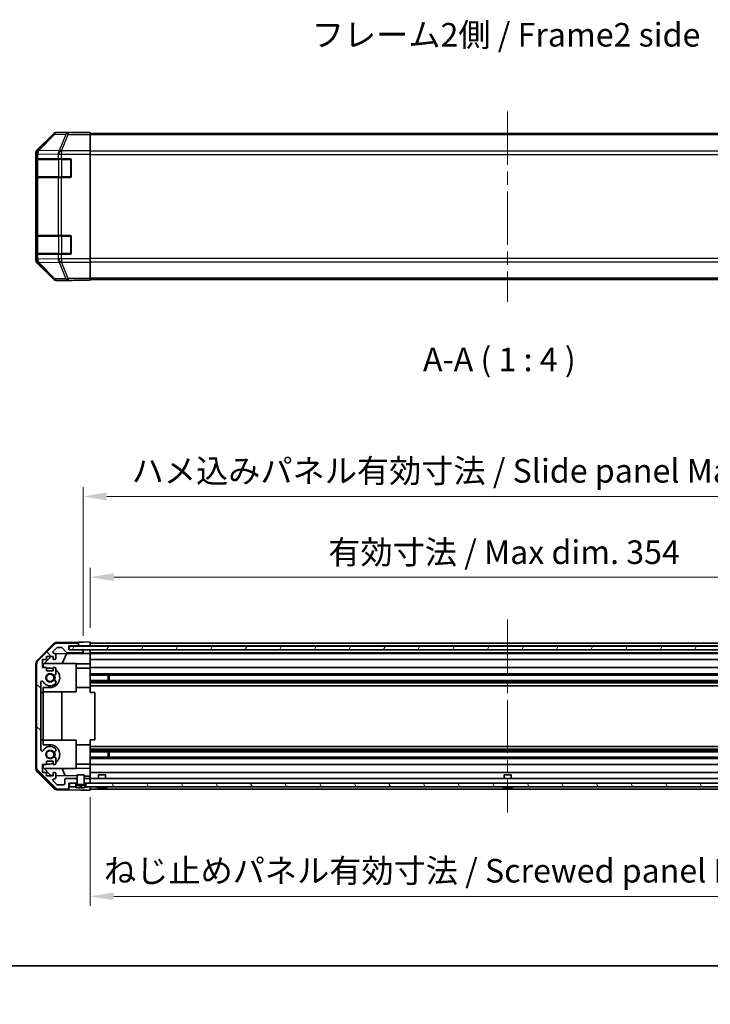
# Model space of a CAD drawing. Units: millimetres. Extents: x 58 to 7353, y 16 to 1297.
# Drawn here: x 1882 to 2175, y 16 to 433 of the extents above; entities that cross this region are included whole.
import ezdxf

# ---------------------------------------------------------------- set-up
doc = ezdxf.new("R2010")
doc.units = ezdxf.units.MM
doc.header["$LTSCALE"] = 4
doc.linetypes.add('CHAIN', pattern=[0.3543, 0.2362, -0.0295, 0.0591, -0.0295])
doc.layers.get('Defpoints').update_dxf_attribs({"lineweight": 25})
for name, color, linetype, lineweight in [('Border (ISO)', 7, 'Continuous', 35), ('Dimension (ISO)', 7, 'Continuous', 18), ('Dimension (ISO) @ 1', 7, 'Continuous', 18), ('Symbol (ISO)', 7, 'Continuous', 18), ('Visible (ISO)', 7, 'Continuous', 35), ('Visible Narrow (ISO)', 7, 'Continuous', 25)]:
    doc.layers.add(name, color=color, linetype=linetype, lineweight=lineweight)
doc.layers.add('Centerline (ISO)', color=7, linetype='Continuous', lineweight=18, true_color=0x80ffff)
doc.layers.add('Hatch (ISO)', color=1, linetype='Continuous', lineweight=18, true_color=0xff0000)
doc.styles.add('Note Text (TK)', font='txt')
doc.dimstyles.new('Default - Method 1b (TK)', dxfattribs={"dimscale": 4, "dimtxt": 2.5, "dimasz": 2.5, "dimexe": 1, "dimexo": 1.5, "dimgap": 1, "dimtad": 1, "dimtoh": 1, "dimrnd": 1e-08, "dimdsep": 46, "dimtxsty": 'Note Text (TK)', "dimcen": 0.09, "dimdle": 5, "dimclrd": 100, "dimclre": 100, "dimclrt": 7, "dimadec": 1, "dimazin": 1, "dimtfac": 1, "dimtmove": 0, "dimatfit": 3, "dimfxl": 0, "dimtolj": 1, "dimlwd": -1, "dimlwe": -1, "dimarcsym": 0})

# ---------------------------------------------------------------- blocks, each defined once
blk = doc.blocks.new('図面枠 tk図枠')
at = {"layer": 'Border (ISO)'}
blk.add_line((14.5, 8), (405.5, 8), dxfattribs=at)
blk = doc.blocks.new('*D66')
at = {"layer": 'Defpoints', "color": 0, "transparency": 16777216}
for p in [(2266.21, 196.82), (1912.21, 169.34), (2266.21, 169.25)]:
    blk.add_point(p, dxfattribs=at)
at = {"layer": 'Dimension (ISO)', "color": 100, "transparency": 16777216}
for p, q in [((1912.21, 175.34), (1912.21, 200.82)), ((2266.21, 175.25), (2266.21, 200.82)), ((1922.21, 196.82), (2256.21, 196.82))]:
    blk.add_line(p, q, dxfattribs=at)
for points in [[(1922.21, 198.48), (1922.21, 195.15), (1912.21, 196.82)], [(2256.21, 198.48), (2256.21, 195.15), (2266.21, 196.82)]]:
    blk.add_solid(points, dxfattribs=at)
at = {"layer": 'Dimension (ISO)', "color": 7, "transparency": 16777216, "insert": (2013.16, 207.41), "char_height": 10, "attachment_point": 4, "style": 'Note Text (TK)'}
blk.add_mtext('\\A1;有効寸法 / Max dim. 354', dxfattribs=at)
blk = doc.blocks.new('*D65')
at = {"layer": 'Defpoints', "color": 0, "transparency": 16777216}
for p in [(2269.21, 231.04), (1909.21, 165.99), (2269.21, 165.99)]:
    blk.add_point(p, dxfattribs=at)
at = {"layer": 'Dimension (ISO)', "color": 100, "transparency": 16777216}
for p, q in [((1909.21, 171.99), (1909.21, 235.04)), ((2269.21, 171.99), (2269.21, 235.04)), ((1919.21, 231.04), (2259.21, 231.04))]:
    blk.add_line(p, q, dxfattribs=at)
for points in [[(1919.21, 232.71), (1919.21, 229.38), (1909.21, 231.04)], [(2259.21, 232.71), (2259.21, 229.38), (2269.21, 231.04)]]:
    blk.add_solid(points, dxfattribs=at)
at = {"layer": 'Dimension (ISO)', "color": 7, "transparency": 16777216, "insert": (1929.8, 241.92), "char_height": 10, "attachment_point": 4, "style": 'Note Text (TK)'}
blk.add_mtext('\\A1;ハメ込みパネル有効寸法 / Slide panel Max dim. 360', dxfattribs=at)
blk = doc.blocks.new('*D63')
at = {"layer": 'Defpoints', "color": 0, "transparency": 16777216}
for p in [(1912.21, 109.44), (2266.21, 109.44), (2266.21, 61.44)]:
    blk.add_point(p, dxfattribs=at)
at = {"layer": 'Dimension (ISO)', "color": 100, "transparency": 16777216}
for p, q in [((1912.21, 103.44), (1912.21, 57.44)), ((2266.21, 103.44), (2266.21, 57.44)), ((1922.21, 61.44), (2256.21, 61.44))]:
    blk.add_line(p, q, dxfattribs=at)
for points in [[(1922.21, 63.11), (1922.21, 59.77), (1912.21, 61.44)], [(2256.21, 63.11), (2256.21, 59.77), (2266.21, 61.44)]]:
    blk.add_solid(points, dxfattribs=at)
at = {"layer": 'Dimension (ISO)', "color": 7, "transparency": 16777216, "insert": (1918.07, 72.31), "char_height": 10, "attachment_point": 4, "style": 'Note Text (TK)'}
blk.add_mtext('\\A1;ねじ止めパネル有効寸法 / Screwed panel Max dim. 354', dxfattribs=at)

msp = doc.modelspace()

# ---------------------------------------------------------------- hatches: boundary and pattern name
at = {"layer": 'Hatch (ISO)'}
h = msp.add_hatch(dxfattribs=at)
h.set_pattern_fill('ANSI31', color=256, scale=101.6, angle=90.00021, style=0)
h.set_pattern_definition([(135.0002, (1574, 1e-06), (-8.98022, -8.9803), [])])
edge = h.paths.add_edge_path()
edge.add_line((1909.7063, 111.439), (1909.7063, 109.439))
edge.add_line((1909.7063, 109.439), (1909.7082, 109.439))
edge.add_line((1909.7082, 109.439), (1910.3063, 109.439))
edge.add_line((1910.3063, 109.439), (1911.7063, 109.439))
edge.add_ellipse((1911.7063, 109.939), major_axis=(0, -0.5), ratio=1, start_angle=0, end_angle=90)
edge.add_line((1912.2063, 109.939), (1912.2063, 110.939))
edge.add_ellipse((1911.7063, 110.939), major_axis=(0.5, 0), ratio=1, start_angle=0, end_angle=90)
edge.add_line((1911.7063, 111.439), (1909.7064, 111.439))
edge.add_line((1909.7064, 111.439), (1909.7063, 111.439))
edge = h.paths.add_edge_path()
edge.add_ellipse((1891.5063, 160.0106), major_axis=(-1.4142, 1.4142), ratio=1, start_angle=0, end_angle=45)
edge.add_line((1889.5063, 160.0106), (1889.5063, 115.7674))
edge.add_ellipse((1891.5063, 115.7674), major_axis=(-2, 0), ratio=1, start_angle=0, end_angle=45)
edge.add_line((1890.0921, 114.3532), (1896.9205, 107.5248))
edge.add_ellipse((1898.3347, 108.939), major_axis=(-1.4142, -1.4142), ratio=1, start_angle=0, end_angle=45)
edge.add_line((1898.3347, 106.939), (1902.7063, 106.939))
edge.add_ellipse((1902.7063, 107.439), major_axis=(0, -0.5), ratio=1, start_angle=0, end_angle=90)
edge.add_line((1903.2063, 107.439), (1903.2063, 109.439))
edge.add_line((1903.2063, 109.439), (1903.4563, 109.439))
edge.add_line((1903.4563, 109.439), (1906.1063, 109.439))
edge.add_line((1906.1063, 109.439), (1906.7044, 109.439))
edge.add_line((1906.7044, 109.439), (1906.7063, 109.439))
edge.add_line((1906.7063, 109.439), (1906.7063, 111.439))
edge.add_line((1906.7063, 111.439), (1906.7063, 111.439))
edge.add_line((1906.7063, 111.439), (1901.9063, 111.439))
edge.add_ellipse((1901.9063, 110.939), major_axis=(0, 0.5), ratio=1, start_angle=0, end_angle=90)
edge.add_line((1901.4063, 110.939), (1901.4063, 109.239))
edge.add_ellipse((1900.9063, 109.239), major_axis=(0.5, 0), ratio=1, start_angle=270, end_angle=360, ccw=False)
edge.add_line((1900.9063, 108.739), (1898.459, 108.739))
edge.add_ellipse((1898.459, 109.239), major_axis=(0, -0.5), ratio=1, start_angle=315, end_angle=360, ccw=False)
edge.add_line((1898.1055, 108.8854), (1896.5555, 110.4354))
edge.add_ellipse((1896.909, 110.789), major_axis=(-0.3536, -0.3536), ratio=1, start_angle=225, end_angle=360, ccw=False)
edge.add_line((1896.909, 111.289), (1897.2063, 111.289))
edge.add_ellipse((1897.2063, 111.789), major_axis=(0, -0.5), ratio=1, start_angle=0, end_angle=90)
edge.add_line((1897.7063, 111.789), (1897.7063, 113.439))
edge.add_ellipse((1897.2063, 113.439), major_axis=(0.5, 0), ratio=1, start_angle=0, end_angle=90)
edge.add_line((1897.2063, 113.939), (1896.4563, 113.939))
edge.add_line((1896.4563, 113.939), (1896.4563, 112.539))
edge.add_line((1896.4563, 112.539), (1893.6563, 112.539))
edge.add_line((1893.6563, 112.539), (1893.6563, 113.939))
edge.add_line((1893.6563, 113.939), (1891.9563, 113.939))
edge.add_line((1891.9563, 113.939), (1891.9563, 117.339))
edge.add_line((1891.9563, 117.339), (1893.6563, 117.339))
edge.add_line((1893.6563, 117.339), (1893.6563, 118.739))
edge.add_line((1893.6563, 118.739), (1896.4563, 118.739))
edge.add_line((1896.4563, 118.739), (1896.4563, 117.339))
edge.add_line((1896.4563, 117.339), (1897.2063, 117.339))
edge.add_ellipse((1897.2063, 117.839), major_axis=(0, -0.5), ratio=1, start_angle=0, end_angle=90)
edge.add_line((1897.7063, 117.839), (1897.7063, 119.9663))
edge.add_ellipse((1896.9488, 119.7092), major_axis=(0.7576, 0.2571), ratio=1, start_angle=0, end_angle=113.335886)
edge.add_ellipse((1895.2063, 121.639), major_axis=(1.2063, -1.336), ratio=1, start_angle=95.840426, end_angle=360, ccw=False)
edge.add_ellipse((1896.9488, 123.5687), major_axis=(-0.5361, -0.5938), ratio=1, start_angle=0, end_angle=113.335886)
edge.add_line((1897.7063, 123.3117), (1897.7064, 123.8258))
edge.add_ellipse((1896.9488, 123.5687), major_axis=(0.7577, 0.2571), ratio=1, start_angle=0, end_angle=29.176312)
edge.add_ellipse((1895.2063, 121.639), major_axis=(2.2786, 2.5236), ratio=1, start_angle=0, end_angle=102.759257)
edge.add_ellipse((1891.8061, 123.5487), major_axis=(0.4357, -0.2447), ratio=1, start_angle=209.320529, end_angle=360, ccw=False)
edge.add_line((1891.3063, 123.5487), (1891.3063, 152.2292))
edge.add_ellipse((1891.8061, 152.2292), major_axis=(-0.4997, 0), ratio=1, start_angle=209.320529, end_angle=360, ccw=False)
edge.add_ellipse((1895.2063, 154.139), major_axis=(-2.9645, -1.665), ratio=1, start_angle=0, end_angle=102.759257)
edge.add_ellipse((1896.9488, 152.2092), major_axis=(0.5362, -0.5939), ratio=1, start_angle=0, end_angle=29.176312)
edge.add_line((1897.7064, 151.9521), (1897.7063, 152.4663))
edge.add_ellipse((1896.9488, 152.2092), major_axis=(0.7576, 0.2571), ratio=1, start_angle=0, end_angle=113.335886)
edge.add_ellipse((1895.2063, 154.139), major_axis=(1.2063, -1.336), ratio=1, start_angle=95.840426, end_angle=360, ccw=False)
edge.add_ellipse((1896.9488, 156.0687), major_axis=(-0.5361, -0.5938), ratio=1, start_angle=0, end_angle=113.335886)
edge.add_line((1897.7063, 155.8117), (1897.7063, 157.939))
edge.add_ellipse((1897.2063, 157.939), major_axis=(0.5, 0), ratio=1, start_angle=0, end_angle=90)
edge.add_line((1897.2063, 158.439), (1896.4563, 158.439))
edge.add_line((1896.4563, 158.439), (1896.4563, 157.039))
edge.add_line((1896.4563, 157.039), (1893.6563, 157.039))
edge.add_line((1893.6563, 157.039), (1893.6563, 158.439))
edge.add_line((1893.6563, 158.439), (1891.9563, 158.439))
edge.add_line((1891.9563, 158.439), (1891.9563, 161.839))
edge.add_line((1891.9563, 161.839), (1893.6563, 161.839))
edge.add_line((1893.6563, 161.839), (1893.6563, 163.239))
edge.add_line((1893.6563, 163.239), (1896.4563, 163.239))
edge.add_line((1896.4563, 163.239), (1896.4563, 161.839))
edge.add_line((1896.4563, 161.839), (1897.2063, 161.839))
edge.add_ellipse((1897.2063, 162.339), major_axis=(0, -0.5), ratio=1, start_angle=0, end_angle=90)
edge.add_line((1897.7063, 162.339), (1897.7063, 163.989))
edge.add_ellipse((1897.2063, 163.989), major_axis=(0.5, 0), ratio=1, start_angle=0, end_angle=90)
edge.add_line((1897.2063, 164.489), (1896.909, 164.489))
edge.add_ellipse((1896.909, 164.989), major_axis=(0, -0.5), ratio=1, start_angle=225, end_angle=360, ccw=False)
edge.add_line((1896.5555, 165.3425), (1898.1055, 166.8925))
edge.add_ellipse((1898.459, 166.539), major_axis=(-0.3536, 0.3536), ratio=1, start_angle=315, end_angle=360, ccw=False)
edge.add_line((1898.459, 167.039), (1899.9818, 167.039))
edge.add_ellipse((1899.9818, 166.539), major_axis=(0, 0.5), ratio=1, start_angle=311.633539, end_angle=360, ccw=False)
edge.add_line((1900.3555, 166.8712), (1902.0572, 164.9568))
edge.add_ellipse((1902.4309, 165.289), major_axis=(-0.3737, -0.3322), ratio=1, start_angle=0, end_angle=48.366461)
edge.add_line((1902.4309, 164.789), (1908.7063, 164.789))
edge.add_ellipse((1908.7063, 165.289), major_axis=(0, -0.5), ratio=1, start_angle=0, end_angle=90)
edge.add_line((1909.2063, 165.289), (1909.2063, 165.489))
edge.add_ellipse((1908.7063, 165.489), major_axis=(0.5, 0), ratio=1, start_angle=0, end_angle=90)
edge.add_line((1908.7063, 165.989), (1903.2063, 165.989))
edge.add_line((1903.2063, 165.989), (1903.2063, 167.639))
edge.add_line((1903.2063, 167.639), (1906.7063, 167.639))
edge.add_ellipse((1906.7063, 168.139), major_axis=(0, -0.5), ratio=1, start_angle=0, end_angle=90)
edge.add_line((1907.2063, 168.139), (1907.2063, 168.339))
edge.add_ellipse((1906.7063, 168.339), major_axis=(0.5, 0), ratio=1, start_angle=0, end_angle=90)
edge.add_line((1906.7063, 168.839), (1898.3347, 168.839))
edge.add_ellipse((1898.3347, 166.839), major_axis=(0, 2), ratio=1, start_angle=0, end_angle=45)
edge.add_line((1896.9205, 168.2532), (1890.0921, 161.4248))
h = msp.add_hatch(dxfattribs=at)
h.set_pattern_fill('ANSI31', color=256, scale=101.6, angle=14.999978, style=0)
h.set_pattern_definition([(60, (1574, 1e-06), (-10.99852, 6.35), [])])
h.paths.add_polyline_path([(2275.1563, 166.064), (2275.1563, 167.564), (1903.2563, 167.564), (1903.2563, 166.064)])
h = msp.add_hatch(dxfattribs=at)
h.set_pattern_fill('ANSI31', color=256, scale=101.6, angle=105.000246, style=0)
h.set_pattern_definition([(150.0002, (1574, 1e-06), (-6.34995, -10.99855), [])])
edge = h.paths.add_edge_path()
edge.add_ellipse((1909.8064, 109.4582), major_axis=(-0.0928, -0.0371), ratio=1, start_angle=349.302784, end_angle=360)
edge.add_line((1909.7135, 109.4211), (1910.3063, 107.939))
edge.add_line((1910.3063, 107.939), (1910.9795, 107.939))
edge.add_ellipse((1910.9795, 107.929), major_axis=(0.00369, -0.0093), ratio=1, start_angle=0, end_angle=158.360479, ccw=False)
edge.add_ellipse((1908.2063, 114.9191), major_axis=(1.7323, -7.3281), ratio=1, start_angle=0, end_angle=8.339295, ccw=False)
edge.add_line((1909.9387, 107.591), (1909.8688, 108.389))
edge.add_line((1909.8688, 108.389), (1909.7807, 108.889))
edge.add_line((1909.7807, 108.889), (1906.632, 108.889))
edge.add_line((1906.632, 108.889), (1906.5438, 108.389))
edge.add_line((1906.5438, 108.389), (1906.474, 107.591))
edge.add_ellipse((1908.2063, 114.9191), major_axis=(-2.7768, -6.9994), ratio=1, start_angle=0, end_angle=8.339295, ccw=False)
edge.add_ellipse((1905.4332, 107.929), major_axis=(0, 0.01), ratio=1, start_angle=0, end_angle=158.360479, ccw=False)
edge.add_line((1905.4332, 107.939), (1906.1063, 107.939))
edge.add_line((1906.1063, 107.939), (1906.6991, 109.4211))
edge.add_ellipse((1906.6063, 109.4582), major_axis=(0.0981, -0.0193), ratio=1, start_angle=349.302784, end_angle=360)
edge.add_ellipse((1906.6063, 109.4582), major_axis=(0.1, 0), ratio=1, start_angle=348.897216, end_angle=360)
edge.add_line((1906.7063, 109.4582), (1906.7063, 111.439))
edge.add_line((1906.7063, 111.439), (1906.7063, 112.939))
edge.add_line((1906.7063, 112.939), (1909.7064, 112.939))
edge.add_line((1909.7064, 112.939), (1909.7064, 111.439))
edge.add_line((1909.7064, 111.439), (1909.7064, 109.4582))
edge.add_ellipse((1909.8064, 109.4582), major_axis=(-0.0981, -0.0193), ratio=1, start_angle=348.897216, end_angle=360)
h = msp.add_hatch(dxfattribs=at)
h.set_pattern_fill('ANSI31', color=256, scale=101.6, angle=75.000175, style=0)
h.set_pattern_definition([(120.0002, (1574, 1e-06), (-10.9985, -6.35003), [])])
h.paths.add_polyline_path([(2268.1063, 107.939), (2268.1063, 109.439), (2266.7063, 109.439), (1911.7063, 109.439), (1910.3063, 109.439), (1910.3063, 107.939), (1910.9795, 107.939), (2267.4332, 107.939)])
h.paths.add_polyline_path([(2272.3063, 109.439), (2272.3063, 107.939), (2272.9795, 107.939), (2274.9563, 107.939), (2274.9563, 109.439)])
h.paths.add_polyline_path([(1903.4563, 109.439), (1903.4563, 107.939), (1905.4332, 107.939), (1906.1063, 107.939), (1906.1063, 109.439)])

# ---------------------------------------------------------------- linework, layer by layer
at = {"layer": 'Centerline (ISO)', "linetype": 'CHAIN', "ltscale": 23.990969}
for p, q in [((2089.2063, 394.3942), (2089.2063, 313.6657)), ((2089.2063, 178.839), (2089.2063, 96.939))]:
    msp.add_line(p, q, dxfattribs=at)
at = {"layer": 'Visible (ISO)'}
for p, q in [((1896.6219, 384.8943), (1889.792, 378.0644)), ((1907.2063, 385.4799), (1898.0359, 385.4799)), ((1907.2063, 385.4276), (1907.2063, 385.4799)), ((1912.2063, 385.3927), (1909.2063, 385.3927)), ((1912.2063, 385.2324), (1912.2063, 385.3927)), ((1912.2063, 385.2324), (1912.2063, 384.6345)), ((2266.2063, 384.9799), (1912.2063, 384.9799)), ((1912.2063, 377.6621), (1912.2063, 384.6345)), ((1889.2063, 376.6503), (1889.2063, 331.4095)), ((1912.2063, 377.6621), (1912.2063, 376.2603)), ((1912.2063, 376.2603), (1912.2063, 331.7996)), ((1889.346, 366.7799), (1889.346, 373.7799)), ((1889.3547, 374.2799), (1889.4232, 374.2799)), ((1889.4063, 373.9799), (1889.4063, 366.5799)), ((1890.0086, 374.2799), (1889.4232, 374.2799)), ((1890.0086, 374.2799), (1898.6205, 374.2799)), ((1900.0347, 374.2799), (1898.6205, 374.2799)), ((1900.0347, 374.2799), (1903.7063, 374.2799)), ((1904.2063, 373.7799), (1904.2063, 366.7799)), ((1889.4232, 366.2799), (1889.3547, 366.2799)), ((1889.4232, 366.2799), (1890.0086, 366.2799)), ((1898.6205, 366.2799), (1890.0086, 366.2799)), ((1898.6205, 366.2799), (1900.0347, 366.2799)), ((1903.7063, 366.2799), (1900.0347, 366.2799)), ((1889.346, 334.2799), (1889.346, 341.2799)), ((1889.3547, 341.7799), (1889.4232, 341.7799)), ((1889.4063, 341.4799), (1889.4063, 334.0799)), ((1890.0086, 341.7799), (1889.4232, 341.7799)), ((1890.0086, 341.7799), (1898.6205, 341.7799)), ((1900.0347, 341.7799), (1898.6205, 341.7799)), ((1900.0347, 341.7799), (1903.7063, 341.7799)), ((1904.2063, 341.2799), (1904.2063, 334.2799)), ((1889.4232, 333.7799), (1889.3547, 333.7799)), ((1889.4232, 333.7799), (1890.0086, 333.7799)), ((1889.792, 329.9955), (1896.6219, 323.1656)), ((1898.6205, 333.7799), (1890.0086, 333.7799)), ((1898.6205, 333.7799), (1900.0347, 333.7799)), ((1903.7063, 333.7799), (1900.0347, 333.7799)), ((1912.2063, 331.7996), (1912.2063, 330.3978)), ((1912.2063, 323.4254), (1912.2063, 330.3978)), ((1903.2063, 322.5799), (1898.0359, 322.5799)), ((1903.2063, 322.5799), (1903.2063, 322.6498)), ((1908.2063, 322.737), (1912.2063, 322.737)), ((1912.2063, 323.4254), (1912.2063, 322.8275)), ((2266.2063, 323.0799), (1912.2063, 323.0799)), ((1912.2063, 322.8275), (1912.2063, 322.737)), ((1889.7798, 161.5211), (1896.6316, 168.4935)), ((1896.9205, 168.2532), (1890.0921, 161.4248)), ((1898.0232, 169.0914), (1907.2063, 169.2517)), ((1906.7063, 168.839), (1898.3347, 168.839)), ((1903.2063, 165.989), (1903.2063, 167.639)), ((1903.2063, 167.639), (1906.7063, 167.639)), ((2275.1563, 167.564), (1903.2563, 167.564)), ((1903.2563, 167.564), (1903.2563, 166.064)), ((1906.7063, 167.639), (1907.2063, 167.639)), ((1907.2063, 169.2517), (1909.2063, 169.2866)), ((1907.2063, 168.339), (1907.2063, 169.2517)), ((1907.2063, 168.139), (1907.2063, 168.339)), ((1907.2063, 167.639), (1907.2063, 168.139)), ((1909.2063, 167.639), (1907.2063, 167.639)), ((1909.2063, 169.2866), (1912.2063, 169.339)), ((1912.2063, 167.639), (1909.2063, 167.639)), ((1912.2063, 169.339), (1912.2063, 167.639)), ((1912.2063, 168.839), (2266.2063, 168.839)), ((1912.2063, 168.339), (1912.2063, 168.139)), ((1912.2063, 167.639), (1912.2063, 167.564)), ((1912.2063, 167.639), (2266.2063, 167.639)), ((1912.2063, 167.639), (1912.2063, 167.564)), ((1892.2063, 159.7102), (1895.6741, 163.239)), ((1893.6563, 161.839), (1893.6563, 163.239)), ((1893.6563, 163.239), (1896.4563, 163.239)), ((1896.4563, 163.239), (1896.4563, 161.839)), ((1896.5555, 165.3425), (1898.1055, 166.8925)), ((1897.2063, 164.489), (1896.909, 164.489)), ((1897.6422, 164.234), (1909.2063, 164.4359)), ((1897.7063, 162.339), (1897.7063, 163.989)), ((1898.459, 167.039), (1899.9818, 167.039)), ((1900.3555, 166.8712), (1902.0572, 164.9568)), ((1900.3812, 160.139), (1902.1268, 164.3123)), ((1902.4309, 164.789), (1908.7063, 164.789)), ((1908.7063, 165.989), (1903.2063, 165.989)), ((1903.2563, 166.064), (2275.1563, 166.064)), ((1909.2063, 165.989), (1908.7063, 165.989)), ((1909.2063, 165.489), (1909.2063, 165.989)), ((1909.2063, 165.989), (1911.2063, 165.989)), ((1909.2063, 165.289), (1909.2063, 165.489)), ((1909.2063, 164.4359), (1909.2063, 165.289)), ((1911.2063, 164.4708), (1909.2063, 164.4359)), ((1911.2063, 165.989), (1912.2063, 165.989)), ((1912.2063, 164.4882), (1911.2063, 164.4708)), ((1912.2063, 166.064), (1912.2063, 165.989)), ((1912.2063, 166.064), (1912.2063, 165.989)), ((1912.2063, 165.989), (2266.2063, 165.989)), ((1912.2063, 165.989), (1912.2063, 164.4882)), ((1912.2063, 165.489), (1912.2063, 165.289)), ((1912.2063, 164.789), (2266.2063, 164.789)), ((1912.2063, 164.489), (2266.2063, 164.489)), ((1912.2063, 163.989), (1912.2063, 164.4882)), ((1912.2063, 163.989), (1912.2063, 162.339)), ((1889.2063, 160.1193), (1889.2063, 115.6587)), ((1889.5063, 160.0106), (1889.5063, 115.7674)), ((1891.9563, 158.439), (1891.9563, 161.839)), ((1891.9563, 161.839), (1893.6563, 161.839)), ((1892.2063, 158.439), (1892.2063, 159.7102)), ((1906.2063, 160.139), (1892.6277, 160.139)), ((1896.4563, 161.839), (1897.2063, 161.839)), ((1906.2063, 160.139), (1906.2063, 148.139)), ((1912.2063, 160.0943), (1906.2063, 159.9896)), ((1912.2063, 161.839), (1912.2063, 162.339)), ((1912.2063, 161.839), (2266.2063, 161.839)), ((1912.2063, 161.839), (1912.2063, 160.0943)), ((1912.2063, 160.0943), (1912.2063, 158.439)), ((1893.6563, 158.439), (1891.9563, 158.439)), ((1893.6563, 157.039), (1893.6563, 158.439)), ((1893.6563, 158.239), (1895.2063, 158.239)), ((1896.4563, 157.039), (1893.6563, 157.039)), ((1897.2063, 158.439), (1896.4563, 158.439)), ((1896.4563, 158.439), (1896.4563, 157.039)), ((1897.7063, 155.8117), (1897.7063, 157.939)), ((1906.2063, 158.239), (1912.2063, 158.239)), ((1912.2063, 158.439), (2266.2063, 158.439)), ((1912.2063, 157.939), (1912.2063, 158.439)), ((1912.2063, 157.939), (1912.2063, 157.3886)), ((1912.2063, 157.3886), (1912.2063, 150.039)), ((1912.2063, 155.8117), (2266.2063, 155.8117)), ((1912.2063, 155.2687), (2266.2063, 155.2687)), ((1919.7768, 153.0092), (1919.7768, 155.2687)), ((1920.2063, 155.2687), (1920.2063, 153.0092)), ((1891.3063, 123.5487), (1891.3063, 152.2292)), ((1897.7064, 151.9521), (1897.7063, 152.4663)), ((1912.2063, 153.0092), (2266.2063, 153.0092)), ((1912.2063, 152.4663), (2266.2063, 152.4663)), ((1912.2063, 151.9521), (2266.2063, 151.9521)), ((1912.2063, 150.7389), (2266.2063, 150.7389)), ((1891.3063, 147.889), (1892.2063, 147.889)), ((1892.2063, 147.889), (1892.2063, 150.039)), ((1895.2063, 150.039), (1892.2063, 150.039)), ((1892.2063, 147.889), (1892.2063, 127.889)), ((1906.2063, 148.139), (1892.4063, 148.139)), ((1900.2396, 148.139), (1900.2396, 127.639)), ((1906.2063, 150.039), (1912.2063, 150.039)), ((1912.2063, 150.039), (1912.2063, 147.889)), ((1912.2063, 147.889), (1914.206, 147.889)), ((1914.206, 147.889), (1914.206, 127.889)), ((1892.2063, 127.889), (1891.3063, 127.889)), ((1892.2063, 125.739), (1892.2063, 127.889)), ((1892.2063, 125.739), (1895.2063, 125.739)), ((1906.2063, 127.639), (1892.4063, 127.639)), ((1906.2063, 115.639), (1906.2063, 127.639)), ((1906.2063, 125.739), (1912.2063, 125.739)), ((1914.206, 127.889), (1912.2063, 127.889)), ((1912.2063, 127.889), (1912.2063, 125.739)), ((1912.2063, 125.739), (1912.2063, 118.3894)), ((1897.7063, 123.3117), (1897.7064, 123.8258)), ((1912.2063, 125.0391), (2266.2063, 125.0391)), ((1912.2063, 123.8258), (2266.2063, 123.8258)), ((1912.2063, 123.3117), (2266.2063, 123.3117)), ((1912.2063, 122.7687), (2266.2063, 122.7687)), ((1919.7768, 120.5092), (1919.7768, 122.7687)), ((1920.2063, 122.7687), (1920.2063, 120.5092)), ((1891.9563, 113.939), (1891.9563, 117.339)), ((1891.9563, 117.339), (1893.6563, 117.339)), ((1892.2063, 116.0678), (1892.2063, 117.339)), ((1893.6563, 117.339), (1893.6563, 118.739)), ((1893.6563, 118.739), (1896.4563, 118.739)), ((1895.2063, 117.539), (1893.6563, 117.539)), ((1896.4563, 118.739), (1896.4563, 117.339)), ((1896.4563, 117.339), (1897.2063, 117.339)), ((1897.7063, 117.839), (1897.7063, 119.9663)), ((1906.2063, 117.539), (1912.2063, 117.539)), ((1912.2063, 120.5092), (2266.2063, 120.5092)), ((1912.2063, 119.9663), (2266.2063, 119.9663)), ((1912.2063, 118.3894), (1912.2063, 117.839)), ((1912.2063, 117.339), (1912.2063, 117.839)), ((1912.2063, 117.339), (2266.2063, 117.339)), ((1912.2063, 117.339), (1912.2063, 115.6837)), ((1896.6316, 107.2844), (1889.7798, 114.2569)), ((1890.0921, 114.3532), (1896.9205, 107.5248)), ((1893.6563, 113.939), (1891.9563, 113.939)), ((1895.4846, 112.7318), (1892.2063, 116.0678)), ((1906.2063, 115.639), (1892.6277, 115.639)), ((1893.6563, 112.539), (1893.6563, 113.939)), ((1897.2063, 113.939), (1896.4563, 113.939)), ((1896.4563, 113.939), (1896.4563, 112.539)), ((1897.7063, 111.789), (1897.7063, 113.439)), ((1900.3812, 115.639), (1901.6422, 112.6243)), ((1906.2063, 115.7884), (1912.2063, 115.6837)), ((1909.7064, 112.939), (1906.7063, 112.939)), ((1906.7063, 112.939), (1906.7063, 109.4582)), ((1909.7064, 109.4582), (1909.7064, 112.939)), ((1912.2063, 115.6837), (1912.2063, 113.939)), ((1912.2063, 113.939), (2266.2063, 113.939)), ((1912.2063, 113.439), (1912.2063, 113.939)), ((1912.2063, 113.439), (1912.2063, 112.4399)), ((1915.7063, 112.939), (1918.7064, 112.939)), ((1915.7063, 111.439), (1915.7063, 112.939)), ((1918.7064, 111.439), (1918.7064, 112.939)), ((2087.7063, 112.939), (2090.7064, 112.939)), ((2087.7063, 111.439), (2087.7063, 112.939)), ((2090.7064, 111.439), (2090.7064, 112.939)), ((1896.4563, 112.539), (1893.6563, 112.539)), ((1896.4563, 112.7148), (1895.4846, 112.7318)), ((1898.1055, 108.8854), (1896.5555, 110.4354)), ((1896.909, 111.289), (1897.2063, 111.289)), ((1906.7063, 112.5359), (1897.7063, 112.693)), ((1900.9063, 108.739), (1898.459, 108.739)), ((1901.4063, 110.939), (1901.4063, 109.239)), ((1906.7063, 111.439), (1901.9063, 111.439)), ((1903.2063, 107.439), (1903.2063, 109.439)), ((1903.2063, 109.439), (1906.7063, 109.439)), ((1903.4563, 109.439), (1903.4563, 107.939)), ((1906.1063, 109.439), (1903.4563, 109.439)), ((1906.1063, 107.939), (1906.1063, 109.439)), ((1906.6991, 109.4211), (1906.1063, 107.939)), ((1906.5438, 108.389), (1906.632, 108.889)), ((1906.632, 108.889), (1909.7807, 108.889)), ((1906.7063, 109.439), (1906.7063, 111.439)), ((1907.9938, 108.389), (1908.082, 108.889)), ((1908.4188, 108.389), (1908.3307, 108.889)), ((1909.7063, 111.439), (1909.7063, 109.439)), ((1911.7063, 111.439), (1909.7063, 111.439)), ((1909.7063, 109.439), (1911.7063, 109.439)), ((1912.2063, 112.4399), (1909.7064, 112.4835)), ((1910.3063, 107.939), (1909.7135, 109.4211)), ((1909.7807, 108.889), (1909.8688, 108.389)), ((2268.1063, 109.439), (1910.3063, 109.439)), ((1910.3063, 109.439), (1910.3063, 107.939)), ((1912.2063, 112.4399), (1912.2063, 110.939)), ((1912.2063, 111.439), (2266.2063, 111.439)), ((1912.2063, 109.939), (1912.2063, 110.939)), ((1912.2063, 109.939), (1912.2063, 109.439)), ((1898.0232, 106.6866), (1903.2063, 106.5961)), ((1898.3347, 106.939), (1902.7063, 106.939)), ((1903.2063, 106.5961), (1903.2063, 107.439)), ((1908.2063, 106.5088), (1903.2063, 106.5961)), ((1903.4563, 107.939), (1906.1063, 107.939)), ((1906.1063, 107.939), (1905.4332, 107.939)), ((1906.474, 107.591), (1906.5438, 108.389)), ((1906.5438, 108.389), (1907.7063, 108.389)), ((1907.9938, 108.389), (1907.7063, 108.389)), ((1907.9083, 107.4115), (1907.9938, 108.389)), ((1907.9938, 108.389), (1908.4188, 108.389)), ((1912.2063, 106.439), (1908.2063, 106.5088)), ((1908.5044, 107.4115), (1908.4188, 108.389)), ((1908.7063, 108.389), (1908.4188, 108.389)), ((1908.7063, 108.389), (1909.8688, 108.389)), ((1909.8688, 108.389), (1909.9387, 107.591)), ((1910.3063, 107.939), (2268.1063, 107.939)), ((1910.9795, 107.939), (1910.3063, 107.939)), ((1912.2063, 107.939), (1912.2063, 107.439)), ((1912.2063, 107.939), (1912.2063, 106.439)), ((1912.2063, 106.939), (2266.2063, 106.939)), ((1915.4745, 107.5963), (1915.474, 107.591)), ((1916.9245, 107.5963), (1916.9083, 107.4115)), ((1917.5044, 107.4115), (1917.4882, 107.5963)), ((1918.9387, 107.591), (1918.9382, 107.5963)), ((2087.4745, 107.5963), (2087.474, 107.591)), ((2088.9245, 107.5963), (2088.9083, 107.4115)), ((2089.5044, 107.4115), (2089.4882, 107.5963)), ((2090.9387, 107.591), (2090.9382, 107.5963))]:
    msp.add_line(p, q, dxfattribs=at)
for centre in [(1895.2063, 154.139), (1895.2063, 121.639)]:
    msp.add_circle(centre, 1.5706, dxfattribs=at)
for centre, radius, start, end in [((1889.7063, 373.9799), 0.3, 90, 180), ((1903.7063, 373.7799), 0.5, 0, 90), ((1889.7063, 366.5799), 0.3, 180, 270), ((1903.7063, 366.7799), 0.5, 270, 0), ((1889.7063, 341.4799), 0.3, 90, 180), ((1903.7063, 341.2799), 0.5, 0, 90), ((1903.7063, 334.2799), 0.5, 270, 0), ((1889.7063, 334.0799), 0.3, 180, 270), ((1898.0581, 167.0917), 2, 91, 135.5), ((1898.3347, 166.839), 2, 90, 135), ((1906.7063, 168.339), 0.5, 0, 90), ((1906.7063, 168.139), 0.5, 270, 0), ((1896.909, 164.989), 0.5, 135, 270), ((1897.2063, 163.989), 0.5, 0, 90), ((1898.459, 166.539), 0.5, 90, 135), ((1899.9818, 166.539), 0.5, 41.633539, 90), ((1902.4309, 165.289), 0.5, 221.633539, 270), ((1908.7063, 165.489), 0.5, 0, 90), ((1908.7063, 165.289), 0.5, 270, 0), ((1891.2063, 160.1193), 2, 135.5, 180), ((1891.5063, 160.0106), 2, 135, 180), ((1897.2063, 162.339), 0.5, 270, 0), ((1895.2063, 154.139), 1.8, 47.920213, 312.079787), ((1895.2063, 154.139), 4.1, 72.249173, 90), ((1895.2063, 154.139), 4.1, 270, 52.428131), ((1896.9488, 156.0687), 0.8, 227.920213, 341.256099), ((1895.2063, 154.139), 2, 325.405155, 34.594845), ((1895.2063, 154.139), 2.1, 327.438672, 32.561328), ((1897.2063, 157.939), 0.5, 0, 90), ((1891.8061, 152.2292), 0.4997, 29.320529, 180), ((1895.2063, 154.139), 3.4001, 209.320529, 312.079787), ((1896.9488, 152.2092), 0.8, 18.743901, 132.079787), ((1896.9488, 152.2092), 0.8001, 312.079787, 341.256099), ((1895.2063, 121.639), 4.1, 307.571869, 90), ((1891.8061, 123.5487), 0.4997, 180, 330.679471), ((1895.2063, 121.639), 3.4001, 47.920213, 150.679471), ((1895.2063, 121.639), 1.8, 47.920213, 312.079787), ((1896.9488, 123.5687), 0.8, 227.920213, 341.256099), ((1895.2063, 121.639), 2, 325.405155, 34.594845), ((1895.2063, 121.639), 2.1, 327.438672, 32.561328), ((1896.9488, 123.5687), 0.8001, 18.743901, 47.920213), ((1895.2063, 121.639), 4.1, 270, 287.750827), ((1896.9488, 119.7092), 0.8, 18.743901, 132.079787), ((1897.2063, 117.839), 0.5, 270, 0), ((1891.2063, 115.6587), 2, 180, 224.5), ((1891.5063, 115.7674), 2, 180, 225), ((1897.2063, 113.439), 0.5, 0, 90), ((1896.909, 110.789), 0.5, 90, 225), ((1897.2063, 111.789), 0.5, 270, 0), ((1898.459, 109.239), 0.5, 225, 270), ((1900.9063, 109.239), 0.5, 270, 0), ((1901.9063, 110.939), 0.5, 90, 180), ((1906.6063, 109.4582), 0.1, 338.2, 0), ((1909.8064, 109.4582), 0.1, 180, 201.8), ((1911.7063, 110.939), 0.5, 0, 90), ((1911.7063, 109.939), 0.5, 270, 0), ((1898.0581, 108.6862), 2, 224.5, 269), ((1898.3347, 108.939), 2, 225, 270), ((1902.7063, 107.439), 0.5, 270, 0), ((1905.4332, 107.929), 0.01, 90, 248.360479), ((1908.2063, 114.9191), 7.5301, 248.360479, 256.699773), ((1908.2063, 114.9191), 7.5301, 283.300227, 291.639521), ((1910.9795, 107.929), 0.01, 291.639521, 90), ((1914.4332, 107.929), 0.01, 90, 248.360479), ((1917.2063, 114.9191), 7.5301, 248.360479, 256.699773), ((1917.2063, 114.9191), 7.5301, 283.300227, 291.639521), ((1919.9795, 107.929), 0.01, 291.639521, 90), ((2086.4332, 107.929), 0.01, 90, 248.360479), ((2089.2063, 114.9191), 7.5301, 248.360479, 256.699773), ((2089.2063, 114.9191), 7.5301, 283.300227, 291.639521), ((2091.9795, 107.929), 0.01, 291.639521, 90)]:
    msp.add_arc(centre, radius, start, end, dxfattribs=at)
for centre, major_axis, ratio, start_param, end_param in [((1898.0365, 383.4796), (-1.4146, 1.4146), 0.99969546, 5.49793944, 6.28318531), ((1909.2063, 385.4276), (2, 0), 0.01745506, 3.14159265, 4.71238898), ((1891.2066, 376.6497), (-1.4146, 1.4146), 0.99969546, 0, 0.78524587), ((1889.3547, 373.7799), (0, -0.5), 0.01745506, 3.14159265, 4.71238898), ((1889.3547, 366.7799), (0, -0.5), 0.01745506, 4.71238898, 6.28318531), ((1889.3547, 341.2799), (0, -0.5), 0.01745506, 3.14159265, 4.71238898), ((1889.3547, 334.2799), (0, -0.5), 0.01745506, 4.71238898, 6.28318531), ((1891.2066, 331.4101), (-1.4146, -1.4146), 0.99969546, 5.49793944, 6.28318531), ((1898.0365, 324.5802), (-1.4146, -1.4146), 0.99969546, 0, 0.78524587), ((1908.2063, 322.6498), (-5, 0), 0.01745506, 4.71238898, 6.28318531), ((1908.2063, 114.8879), (-7.5216, 0), 0.9961947, 1.33846031, 1.50427228), ((1908.2063, 115.0138), (-7.4512, 0), 0.9961947, 1.53295937, 1.60863328), ((1908.2063, 114.8879), (-7.5216, 0), 0.9961947, 1.63732037, 1.80313234), ((1917.2063, 114.8879), (7.5216, 0), 0.9961947, 4.48005296, 4.64586493), ((1917.2063, 115.0138), (7.4512, 0), 0.9961947, 4.67455203, 4.75022593), ((1917.2063, 114.8879), (7.5216, 0), 0.9961947, 4.77891303, 4.944725), ((2089.2063, 114.8879), (7.5216, 0), 0.9961947, 4.48005296, 4.64586493), ((2089.2063, 115.0138), (7.4512, 0), 0.9961947, 4.67455203, 4.75022593), ((2089.2063, 114.8879), (7.5216, 0), 0.9961947, 4.77891303, 4.944725)]:
    msp.add_ellipse(centre, major_axis=major_axis, ratio=ratio, start_param=start_param, end_param=end_param, dxfattribs=at)
for points in [[(1907.9083, 107.4115), (1907.9081, 107.4098), (1907.903, 107.4084), (1907.8823, 107.4065), (1907.8667, 107.406), (1907.8309, 107.406), (1907.8082, 107.4065), (1907.7586, 107.4084), (1907.7316, 107.4098), (1907.7063, 107.4115)], [(1908.7063, 107.4115), (1908.681, 107.4098), (1908.6541, 107.4084), (1908.6044, 107.4065), (1908.5818, 107.406), (1908.5459, 107.406), (1908.5304, 107.4065), (1908.5097, 107.4084), (1908.5045, 107.4098), (1908.5044, 107.4115)], [(1916.7063, 107.4115), (1916.7316, 107.4098), (1916.7586, 107.4084), (1916.8082, 107.4065), (1916.8309, 107.406), (1916.8667, 107.406), (1916.8823, 107.4065), (1916.903, 107.4084), (1916.9081, 107.4098), (1916.9083, 107.4115)], [(1917.5044, 107.4115), (1917.5045, 107.4098), (1917.5097, 107.4084), (1917.5304, 107.4065), (1917.5459, 107.406), (1917.5818, 107.406), (1917.6044, 107.4065), (1917.6541, 107.4084), (1917.681, 107.4098), (1917.7063, 107.4115)], [(2088.7063, 107.4115), (2088.7316, 107.4098), (2088.7586, 107.4084), (2088.8082, 107.4065), (2088.8309, 107.406), (2088.8667, 107.406), (2088.8823, 107.4065), (2088.903, 107.4084), (2088.9081, 107.4098), (2088.9083, 107.4115)], [(2089.5044, 107.4115), (2089.5045, 107.4098), (2089.5097, 107.4084), (2089.5304, 107.4065), (2089.5459, 107.406), (2089.5818, 107.406), (2089.6044, 107.4065), (2089.6541, 107.4084), (2089.681, 107.4098), (2089.7063, 107.4115)]]:
    msp.add_open_spline(points, degree=3, knots=[0.0307191633, 0.0307191633, 0.0307191633, 0.0307191633, 0.0383195288, 0.0383195288, 0.0459198942, 0.0459198942, 0.0535202597, 0.0535202597, 0.0611206252, 0.0611206252, 0.0611206252, 0.0611206252], dxfattribs=at)
at = {"layer": 'Visible Narrow (ISO)'}
for p, q in [((1896.7883, 384.7278), (1890.0087, 377.8477)), ((1890.4286, 377.8393), (1897.2082, 384.7194)), ((1896.6219, 384.8943), (1896.7883, 384.7278)), ((1897.2082, 384.7194), (1901.8697, 384.638)), ((1898.2021, 385.3137), (1898.0359, 385.4799)), ((1902.8636, 385.2324), (1898.2021, 385.3137)), ((1901.8697, 384.638), (1899.0343, 377.6723)), ((1900.0282, 377.6688), (1902.8636, 384.6345)), ((1912.2063, 385.2324), (1902.8636, 385.2324)), ((1902.8636, 385.2324), (1902.8636, 384.6345)), ((1902.8636, 384.6345), (1912.2063, 384.6345)), ((2266.2063, 384.3942), (1912.2063, 384.3942)), ((1889.2063, 376.6503), (1889.4228, 376.4339)), ((1889.4228, 376.4339), (1889.4232, 376.4171)), ((1889.4232, 376.4171), (1889.4232, 374.2799)), ((1889.4232, 376.4171), (1890.0086, 376.4171)), ((1890.0087, 377.8477), (1889.792, 378.0644)), ((1890.0086, 376.4171), (1898.614, 376.2669)), ((1890.0086, 374.2799), (1890.0086, 376.4171)), ((1890.429, 377.8225), (1890.4286, 377.8393)), ((1899.0343, 377.6723), (1890.429, 377.8225)), ((1898.614, 376.2669), (1898.6205, 376.2603)), ((1898.6205, 376.2603), (1898.6205, 374.2799)), ((1898.6205, 376.2603), (1900.0347, 376.2603)), ((1900.0347, 377.6621), (1900.0282, 377.6688)), ((1912.2063, 377.6621), (1900.0347, 377.6621)), ((1900.0347, 377.6621), (1900.0347, 376.2603)), ((1900.0347, 376.2603), (1912.2063, 376.2603)), ((1900.0347, 374.2799), (1900.0347, 376.2603)), ((2266.2063, 377.5657), (1912.2063, 377.5657)), ((1912.2063, 376.1515), (2266.2063, 376.1515)), ((1889.346, 373.7799), (1889.4063, 373.7799)), ((1889.9921, 373.9799), (1889.4063, 373.9799)), ((1889.9921, 373.9799), (1898.8205, 373.9799)), ((1889.9921, 366.5799), (1889.9921, 373.9799)), ((1900.2347, 373.9799), (1898.8205, 373.9799)), ((1898.8205, 373.9799), (1898.8205, 366.5799)), ((1900.2347, 373.9799), (1900.2347, 374.2799)), ((1900.2347, 373.9799), (1903.9063, 373.9799)), ((1900.2347, 366.5799), (1900.2347, 373.9799)), ((1903.9063, 373.9799), (1903.9063, 374.2382)), ((1904.1646, 373.9799), (1903.9063, 373.9799)), ((1903.9063, 373.9799), (1903.9063, 366.5799)), ((1889.4063, 366.7799), (1889.346, 366.7799)), ((1889.4063, 366.5799), (1889.9921, 366.5799)), ((1889.4232, 366.2799), (1889.4232, 341.7799)), ((1898.8205, 366.5799), (1889.9921, 366.5799)), ((1890.0086, 341.7799), (1890.0086, 366.2799)), ((1898.6205, 366.2799), (1898.6205, 341.7799)), ((1898.8205, 366.5799), (1900.2347, 366.5799)), ((1900.0347, 341.7799), (1900.0347, 366.2799)), ((1900.2347, 366.2799), (1900.2347, 366.5799)), ((1903.9063, 366.5799), (1900.2347, 366.5799)), ((1903.9063, 366.3217), (1903.9063, 366.5799)), ((1903.9063, 366.5799), (1904.1646, 366.5799)), ((1889.346, 341.2799), (1889.4063, 341.2799)), ((1889.9921, 341.4799), (1889.4063, 341.4799)), ((1889.9921, 341.4799), (1898.8205, 341.4799)), ((1889.9921, 334.0799), (1889.9921, 341.4799)), ((1900.2347, 341.4799), (1898.8205, 341.4799)), ((1898.8205, 341.4799), (1898.8205, 334.0799)), ((1900.2347, 341.7799), (1900.2347, 341.4799)), ((1900.2347, 341.4799), (1903.9063, 341.4799)), ((1900.2347, 334.0799), (1900.2347, 341.4799)), ((1903.9063, 341.4799), (1903.9063, 341.7382)), ((1904.1646, 341.4799), (1903.9063, 341.4799)), ((1903.9063, 341.4799), (1903.9063, 334.0799)), ((1889.4063, 334.2799), (1889.346, 334.2799)), ((1889.4228, 331.626), (1889.2063, 331.4095)), ((1889.4063, 334.0799), (1889.9921, 334.0799)), ((1889.4232, 331.6427), (1889.4228, 331.626)), ((1889.4232, 333.7799), (1889.4232, 331.6427)), ((1890.0086, 331.6427), (1889.4232, 331.6427)), ((1889.792, 329.9955), (1890.0087, 330.2122)), ((1898.8205, 334.0799), (1889.9921, 334.0799)), ((1890.0086, 331.6427), (1890.0086, 333.7799)), ((1898.614, 331.7929), (1890.0086, 331.6427)), ((1890.0087, 330.2122), (1896.7883, 323.3321)), ((1890.4286, 330.2206), (1890.429, 330.2374)), ((1897.2082, 323.3405), (1890.4286, 330.2206)), ((1890.429, 330.2374), (1899.0343, 330.3876)), ((1898.6205, 331.7996), (1898.614, 331.7929)), ((1898.6205, 333.7799), (1898.6205, 331.7996)), ((1900.0347, 331.7996), (1898.6205, 331.7996)), ((1898.8205, 334.0799), (1900.2347, 334.0799)), ((1899.0343, 330.3876), (1901.8697, 323.4218)), ((1900.0282, 330.3911), (1900.0347, 330.3978)), ((1902.8636, 323.4254), (1900.0282, 330.3911)), ((1900.0347, 331.7996), (1900.0347, 333.7799)), ((1912.2063, 331.7996), (1900.0347, 331.7996)), ((1900.0347, 331.7996), (1900.0347, 330.3978)), ((1900.0347, 330.3978), (1912.2063, 330.3978)), ((1900.2347, 334.0799), (1900.2347, 333.7799)), ((1903.9063, 334.0799), (1900.2347, 334.0799)), ((1903.9063, 334.0799), (1904.1646, 334.0799)), ((1903.9063, 333.8217), (1903.9063, 334.0799)), ((2266.2063, 331.9084), (1912.2063, 331.9084)), ((1912.2063, 330.4942), (2266.2063, 330.4942)), ((1896.7883, 323.3321), (1896.6219, 323.1656)), ((1901.8697, 323.4218), (1897.2082, 323.3405)), ((1898.0359, 322.5799), (1898.2021, 322.7461)), ((1898.2021, 322.7461), (1902.8636, 322.8275)), ((1912.2063, 323.4254), (1902.8636, 323.4254)), ((1902.8636, 323.4254), (1902.8636, 322.8275)), ((1902.8636, 322.8275), (1912.2063, 322.8275)), ((2266.2063, 323.6657), (1912.2063, 323.6657))]:
    msp.add_line(p, q, dxfattribs=at)
for centre, major_axis, ratio, start_param, end_param in [((1898.2021, 383.314), (-1.4142, -1.4142), 0.99969546, 3.92714311, 4.71238898), ((1898.2021, 383.314), (-1.4246, 1.4038), 0.28553037, 5.72301828, 6.25743282), ((1898.2021, 383.314), (0.0349, 1.9997), 0.70705293, 0.02468206, 0.80390971), ((1902.8636, 383.2327), (0.0349, 1.9997), 0.70705293, 0.02468206, 0.80390971), ((1902.8636, 383.2327), (-1.8524, 0.754), 0.67311493, 4.97981512, 5.5236985), ((1891.4225, 376.4339), (-1.4142, -1.4142), 0.99969546, 4.71238898, 5.49763485), ((1891.4225, 376.4339), (-1.9994, -0.049), 0.81440578, 5.21256555, 6.25310575), ((1891.4229, 376.4171), (-1.9994, -0.049), 0.81440578, 5.21256555, 6.25310575), ((1891.4229, 376.4171), (0.0349, 1.9997), 0.70705293, 0.80390971, 1.58313735), ((1891.4225, 376.4339), (-1.4246, 1.4038), 0.28553037, 5.72301828, 6.25743282), ((1900.0282, 376.2669), (-0.0349, -1.9997), 0.70705293, 3.94550236, 4.72473001), ((1900.0282, 376.2669), (-1.4265, -1.4018), 0.57396196, 4.19883739, 5.24101135), ((1900.0347, 376.2603), (-1.4265, -1.4018), 0.57396196, 4.19883739, 5.24101135), ((1900.0282, 376.2669), (1.8524, -0.754), 0.67311493, 1.83822247, 2.38210585), ((1890.2042, 373.9799), (0, 0.3), 0.70710678, 0, 1.57079633), ((1899.0327, 373.9799), (0, 0.3), 0.70710678, 0, 1.57079633), ((1890.2042, 366.5799), (0, -0.3), 0.70710678, 4.71238898, 6.28318531), ((1899.0327, 366.5799), (0, -0.3), 0.70710678, 4.71238898, 6.28318531), ((1890.2042, 341.4799), (0, 0.3), 0.70710678, 0, 1.57079633), ((1899.0327, 341.4799), (0, 0.3), 0.70710678, 0, 1.57079633), ((1891.4225, 331.626), (-1.9994, 0.049), 0.81440578, 0.03007955, 1.07061976), ((1891.4225, 331.626), (1.4142, -1.4142), 0.99969546, 3.92714311, 4.71238898), ((1891.4229, 331.6427), (-1.9994, 0.049), 0.81440578, 0.03007955, 1.07061976), ((1890.2042, 334.0799), (0, -0.3), 0.70710678, 4.71238898, 6.28318531), ((1891.4229, 331.6427), (-0.0349, 1.9997), 0.70705293, 1.5584553, 2.33768295), ((1891.4225, 331.626), (-1.4246, -1.4038), 0.28553037, 0.02575248, 0.56016703), ((1900.0282, 331.7929), (0.0349, -1.9997), 0.70705293, 4.70004795, 5.4792756), ((1900.0282, 331.7929), (-1.4265, 1.4018), 0.57396196, 1.04217396, 2.08434792), ((1900.0347, 331.7996), (-1.4265, 1.4018), 0.57396196, 1.04217396, 2.08434792), ((1899.0327, 334.0799), (0, -0.3), 0.70710678, 4.71238898, 6.28318531), ((1900.0282, 331.7929), (-1.8524, -0.754), 0.67311493, 0.75948681, 1.30337019), ((1898.2021, 324.7458), (-1.4246, -1.4038), 0.28553037, 0.02575248, 0.56016703), ((1898.2021, 324.7458), (1.4142, -1.4142), 0.99969546, 4.71238898, 5.49763485), ((1898.2021, 324.7458), (0.0349, -1.9997), 0.70705293, 5.4792756, 6.25850325), ((1902.8636, 324.8272), (1.8524, 0.754), 0.67311493, 3.90107946, 4.44496284), ((1902.8636, 324.8272), (0.0349, -1.9997), 0.70705293, 5.4792756, 6.25850325)]:
    msp.add_ellipse(centre, major_axis=major_axis, ratio=ratio, start_param=start_param, end_param=end_param, dxfattribs=at)

# ---------------------------------------------------------------- block references
at = {"xscale": 4, "yscale": 4, "zscale": 4}
msp.add_blockref('図面枠 tk図枠', (1574, 0), dxfattribs=at)

# ---------------------------------------------------------------- texts
at = {"layer": 'Symbol (ISO)', "color": 7, "insert": (2006.1806, 425.5754), "char_height": 10, "width": 186.000709, "attachment_point": 4, "line_spacing_factor": 1.5, "style": 'Note Text (TK)'}
msp.add_mtext('{フレーム2側 / Frame2 side}', dxfattribs=at)
at = {"layer": 'Symbol (ISO)', "color": 7, "insert": (2053.3086, 281.049), "char_height": 10, "attachment_point": 7, "style": 'Note Text (TK)'}
msp.add_mtext('A-A ( 1 : 4 )', dxfattribs=at)

# ---------------------------------------------------------------- dimensions: what is measured, and where the dimension line sits
at = {"layer": 'Dimension (ISO) @ 1', "color": 100, "true_color": 0x00ff3f}
for base, p1, p2, text, picture, middle in [((2269.2063, 231.0424), (1909.2063, 165.989), (2269.2063, 165.989), 'ハメ込みパネル有効寸法 / Slide panel Max dim. <>', '*D65', (2089.2063, 231.0424)), ((2266.2063, 196.8155), (1912.2063, 169.339), (2266.2063, 169.2517), '有効寸法 / Max dim. <>', '*D66', (2089.2063, 196.8155)), ((2266.2063, 61.439), (1912.2063, 109.439), (2266.2063, 109.439), 'ねじ止めパネル有効寸法 / Screwed panel Max dim. <>', '*D63', (2089.2063, 61.439))]:
    dim = msp.add_linear_dim(base=base, p1=p1, p2=p2, angle=180, text=text, dimstyle='Default - Method 1b (TK)', override={"dimscale": 1, "dimtxt": 10, "dimasz": 10, "dimexe": 4, "dimexo": 6, "dimgap": 4, "dimtoh": 0, "dimdec": 2, "dimcen": 0.36, "dimtp": 0, "dimtm": 0, "dimtdec": 2, "dimtix": 0, "dimtofl": 0, "dimtmove": 0, "dimatfit": 1}, dxfattribs=at)
    dim.commit()
    dim.dimension.update_dxf_attribs({"geometry": picture, "text_midpoint": middle, "dimtype": 128})

doc.saveas('drawing.dxf')
